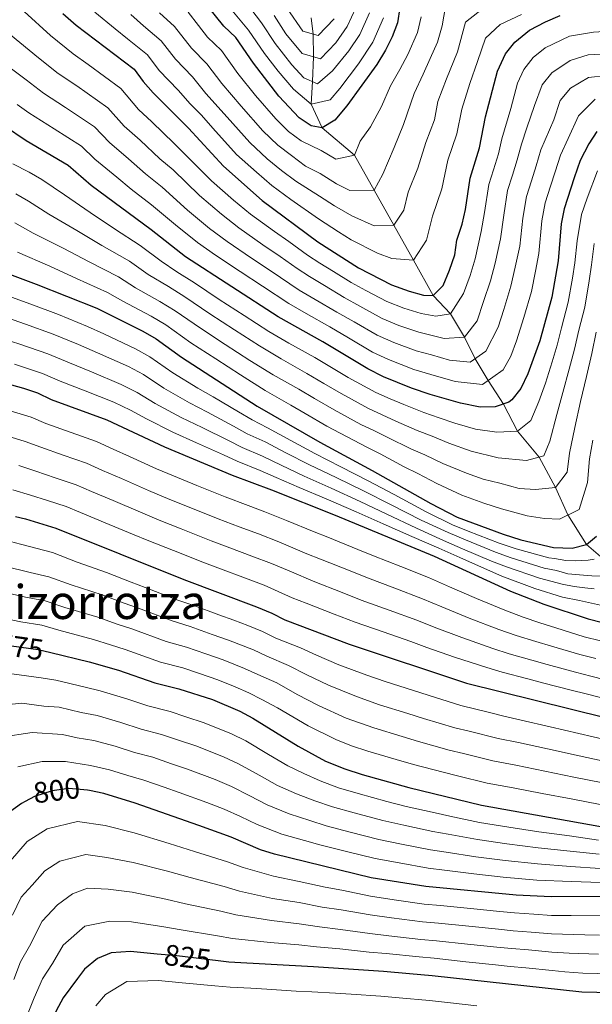
# Model space of a CAD drawing. Units: metres. Extents: x 593204 to 600051, y 4770710 to 4775433.
# Drawn here: x 593538 to 593732, y 4773019 to 4773353 of the extents above; entities that cross this region are included whole.
import ezdxf
from ezdxf.enums import TextEntityAlignment as Align

# ---------------------------------------------------------------- set-up
doc = ezdxf.new("R2010")
doc.units = ezdxf.units.M
doc.header["$MEASUREMENT"] = 0
doc.linetypes.add('DGN Style 3', pattern=[119.55216, 85.3944, -34.15776])
doc.linetypes.add('DGN Style 5', pattern=[59.77608, 25.61832, -34.15776])
for name, color, linetype, lineweight in [('Nivel 11', 7, 'Continuous', 0), ('Nivel 22', 7, 'Continuous', 0), ('Nivel 4', 7, 'Continuous', 0), ('Nivel 41', 7, 'Continuous', 0), ('Nivel 45', 7, 'Continuous', 0), ('Nivel 5', 7, 'Continuous', 0)]:
    doc.layers.add(name, color=color, linetype=linetype, lineweight=lineweight)
doc.styles.add('Style-Helvetica-Narrow-Oblique', font='txt')
doc.styles.add('Style-Times New Roman', font='txt')

msp = doc.modelspace()

# ---------------------------------------------------------------- linework, layer by layer
at = {"layer": 'Nivel 11', "color": 142, "linetype": 'DGN Style 3', "lineweight": 13}
msp.add_polyline3d([(593734.58, 4773170.92, 705), (593729.9, 4773175.02, 700), (593723.55, 4773185.05, 695), (593719.35, 4773194.28, 690), (593713.86, 4773204.64, 685), (593706.56, 4773213.35, 680), (593701.75, 4773222.59, 675), (593696.63, 4773230.54, 670), (593692.16, 4773237.89, 665), (593688.6, 4773245.21, 660), (593683.89, 4773253.07, 655), (593677.95, 4773259.38, 650), (593671.3, 4773271.24, 645), (593664.64, 4773283.09, 640), (593657.98, 4773294.94, 635), (593651.33, 4773306.79, 630), (593640.35, 4773316.1, 625), (593636.64, 4773324.09, 620), (593637.14, 4773331.74, 615), (593637.48, 4773340.14, 610), (593637.35, 4773347.84, 605), (593636.68, 4773353.32, 600)], dxfattribs=at)
at = {"layer": 'Nivel 22', "color": 30, "linetype": 'DGN Style 5', "lineweight": 30, "flags": 128}
for points, elevation in [([(593527.67, 4773141.17), (593531.95, 4773141.19), (593544.3, 4773139.51), (593548.54, 4773138.48)], 775), ([(593561.66, 4773091.7), (593560.96, 4773091.85), (593554.69, 4773092.39), (593549.03, 4773091.6), (593543.08, 4773089.76), (593539.87, 4773088.02)], 800), ([(593605.21, 4773034.05), (593591.23, 4773035.74), (593584.54, 4773036.36)], 825)]:
    msp.add_lwpolyline(points, dxfattribs=dict(at, elevation=elevation))
at = {"layer": 'Nivel 4', "color": 30, "linetype": 'Continuous', "lineweight": 30, "flags": 128}
for points, elevation in [([(593666.73, 4773356.86), (593665.88, 4773351.64), (593664.13, 4773346.85), (593661.85, 4773342.39), (593658.86, 4773337.5), (593648.77, 4773323.49), (593644.67, 4773318.64), (593640.35, 4773316.1), (593636.64, 4773316.78), (593632.58, 4773319.44), (593625.74, 4773326.82), (593617.22, 4773337.95), (593611.18, 4773346.7), (593607.12, 4773350.54), (593599.58, 4773360.03)], 625), ([(593552.6, 4773354.83), (593557.11, 4773350.84), (593576.78, 4773335.94), (593579.79, 4773331.79), (593583.26, 4773327.94), (593595.14, 4773315.96), (593607.03, 4773303.09), (593620.06, 4773291.53), (593638.93, 4773277.55), (593652.67, 4773268.72), (593663.85, 4773262.98), (593669.85, 4773260.81), (593674.67, 4773259.5), (593677.95, 4773259.38), (593681.36, 4773262.69), (593683.55, 4773267.93), (593685.33, 4773273.14), (593686, 4773278.1), (593687.74, 4773283.48), (593688.9, 4773288.41), (593690.45, 4773299.02), (593693.64, 4773309.33), (593695.64, 4773319.79), (593699.75, 4773335.24), (593702.48, 4773341.14), (593705.57, 4773345.08), (593710.61, 4773349.15), (593715.96, 4773352.03), (593720.91, 4773354.08)], 650), ([(593733.34, 4773314.86), (593730.62, 4773310.67), (593727.72, 4773304.98), (593725.64, 4773299.21), (593722.26, 4773288.66), (593721.27, 4773283.61), (593720.28, 4773271.05), (593718.14, 4773258.8), (593714.12, 4773243.99), (593710.01, 4773232.78), (593707.66, 4773227.84), (593704.56, 4773223.96), (593703.53, 4773223.18), (593698.92, 4773221.65), (593693.9, 4773221.54), (593687.27, 4773222.89), (593676.97, 4773225.83), (593670.67, 4773227.98), (593661.14, 4773231.85), (593655.89, 4773234.48), (593640.58, 4773243.7), (593625.57, 4773252.06), (593594.16, 4773272.41), (593582.52, 4773281.53), (593562.25, 4773296.57), (593554.44, 4773303.37), (593540.28, 4773311.7), (593525.5, 4773321.62)], 675), ([(593527.3, 4773269.22), (593543.61, 4773263.22), (593564.11, 4773255.06), (593579.69, 4773247.27), (593584.25, 4773244.66), (593592.77, 4773238.42), (593618.42, 4773221.85), (593639.63, 4773209.68), (593657.32, 4773200.14), (593677.2, 4773188.88), (593686.12, 4773184.34), (593701.68, 4773178.51), (593707.61, 4773176.6), (593718.72, 4773174.03), (593725.05, 4773173.78), (593729.9, 4773175.02), (593733.31, 4773177.88)], 700), ([(593524.17, 4773232.19), (593539.3, 4773227.94), (593544.03, 4773226.33), (593548.67, 4773224.14), (593567.5, 4773217.22), (593586.99, 4773208.05), (593609.9, 4773198.55), (593623.21, 4773193.59), (593644.76, 4773184.97), (593678.32, 4773171.12), (593704.2, 4773159.22), (593715.42, 4773154.84), (593730.47, 4773149.86), (593745.92, 4773145.96)], 725), ([(593536.67, 4773184.53), (593539.95, 4773183.67), (593550.28, 4773180.53), (593593.54, 4773163.14), (593618.22, 4773153.91), (593623.36, 4773151.84), (593627.81, 4773149.56), (593649.51, 4773141.24), (593689.27, 4773128.06), (593748.04, 4773113.58)], 750), ([(593548.54, 4773138.48), (593561.57, 4773135.33), (593571.45, 4773132.47), (593583.72, 4773128.25), (593591.94, 4773126.23), (593603.29, 4773122.55), (593612.51, 4773118.66), (593616.94, 4773116.3), (593632.24, 4773106.72), (593641.52, 4773101.74), (593648.1, 4773099.11), (593653.94, 4773097.22), (593669.71, 4773092.76), (593694.32, 4773086.75), (593745.95, 4773077.59)], 775), ([(593754.94, 4773055.89), (593717.88, 4773055.73), (593706.03, 4773056.33), (593675.49, 4773059.25), (593656.97, 4773062.23), (593624.24, 4773070.16), (593619.48, 4773071.71), (593609.56, 4773075.95), (593598.65, 4773079.94), (593577.1, 4773087.51), (593566.49, 4773090.7), (593561.66, 4773091.7)], 800), ([(593539.87, 4773088.02), (593538.68, 4773087.38), (593534.59, 4773084.38), (593530.59, 4773080.24), (593524.17, 4773071.84), (593521.67, 4773067.12), (593519.3, 4773061.67), (593514.52, 4773044.18), (593511.27, 4773034.52), (593508.73, 4773027.44)], 800), ([(593584.54, 4773036.36), (593575.49, 4773037.21), (593569, 4773036.75), (593564.38, 4773034.85), (593559.96, 4773031.24), (593557.62, 4773028.12)], 825), ([(593669.97, 4773029.68), (593661.18, 4773030.45), (593637.5, 4773032.1), (593608.79, 4773033.62), (593605.21, 4773034.05)], 825), ([(593557.62, 4773028.12), (593552.72, 4773021.55), (593550.37, 4773017.13), (593548.21, 4773011.81), (593540.32, 4772987.73), (593537.29, 4772977.54), (593534.92, 4772973.52), (593529.13, 4772960.09), (593526.15, 4772944.69), (593525.63, 4772939.72), (593525.34, 4772918.9), (593525.33, 4772903.35), (593525.02, 4772898.21), (593524.71, 4772893.23), (593524.38, 4772887.87), (593521.71, 4772872.28), (593521.15, 4772855.56), (593520.11, 4772844.81), (593520.12, 4772830.26), (593519.83, 4772825.08)], 825), ([(593766, 4773021.37), (593733.34, 4773023.36), (593728.34, 4773023.44), (593677.65, 4773029.01), (593669.97, 4773029.68)], 825)]:
    msp.add_lwpolyline(points, dxfattribs=dict(at, elevation=elevation))
at = {"layer": 'Nivel 5', "color": 30, "linetype": 'Continuous', "lineweight": 0, "flags": 128}
for points, elevation in [([(593614.51, 4773358.7), (593619.85, 4773351.62), (593624.46, 4773344.63), (593630.12, 4773337.42), (593634.22, 4773332.99), (593638.88, 4773330.99)], 615), ([(593539.57, 4773355.42), (593548.48, 4773347.32), (593556.1, 4773341.16), (593561.23, 4773337.53), (593572.31, 4773329.43), (593578.3, 4773322.32), (593582.8, 4773318.14), (593590.29, 4773310.8), (593602.96, 4773298.12), (593610.44, 4773291.64), (593616.13, 4773286.9), (593624.23, 4773281.05), (593629.13, 4773277.58), (593635.42, 4773273), (593639.62, 4773270.29), (593644.24, 4773267.42), (593650.25, 4773263.71), (593655.16, 4773261.08), (593662.26, 4773257.28), (593668.1, 4773255.02), (593673.87, 4773253.2), (593678.85, 4773252.36), (593683.89, 4773253.07), (593688.19, 4773259.98), (593690.47, 4773266.11), (593692.15, 4773271.74), (593694.25, 4773280.99), (593695.37, 4773287.45), (593696.81, 4773296.94), (593698.36, 4773301.92)], 655), ([(593707.82, 4773354.41), (593700.64, 4773351.13), (593695.7, 4773346.5), (593692.98, 4773338.52), (593690.34, 4773331.06), (593687.63, 4773322.42), (593686.03, 4773314.05), (593682.96, 4773305.09), (593680.87, 4773295.43), (593677.73, 4773286.2), (593675.77, 4773278.07), (593671.3, 4773271.24), (593663.95, 4773271.87), (593659.15, 4773273.61), (593650.2, 4773278.19), (593645.94, 4773280.93), (593639.21, 4773285.26), (593629.8, 4773291.82), (593623.38, 4773296.58), (593618.13, 4773301.05), (593611.46, 4773307.09), (593603.37, 4773315.99), (593599.56, 4773320.36), (593595.68, 4773324.26), (593591.66, 4773328.86), (593585.26, 4773335.54), (593581.34, 4773340.76), (593574.51, 4773346.18), (593570.38, 4773349.65), (593563.41, 4773355.28)], 645), ([(593695.7, 4773357.18), (593688.92, 4773351.85), (593686.2, 4773341.8), (593682.47, 4773332.67), (593679.61, 4773325.05), (593678.41, 4773318.78), (593675.47, 4773311.16), (593672.84, 4773302.44), (593669.47, 4773294.31), (593668, 4773288.22), (593664.64, 4773283.09), (593658.05, 4773282.92), (593650.41, 4773286.3), (593644.54, 4773289.72), (593639.5, 4773292.97), (593631.51, 4773298.06), (593626.69, 4773301.63), (593621.74, 4773305.64), (593615.89, 4773311.09), (593608.2, 4773319.69), (593601.06, 4773327.69), (593596.54, 4773333.32), (593590.72, 4773339.29), (593585.9, 4773345.58), (593579.95, 4773350.58)], 640), ([(593634.82, 4773303.11), (593630, 4773306.68), (593625.36, 4773310.24), (593620.32, 4773315.1), (593613.04, 4773323.39), (593606.45, 4773331.11), (593601.42, 4773337.78), (593596.19, 4773343.04), (593590.46, 4773350.39), (593585.39, 4773354.98)], 635), ([(593633.32, 4773311.73), (593628.97, 4773314.84), (593624.76, 4773319.1), (593617.87, 4773327.09), (593611.83, 4773334.53), (593606.3, 4773342.24), (593601.65, 4773346.79), (593598.56, 4773350.76), (593595.02, 4773355.21)], 630), ([(593609.26, 4773356.58), (593615.51, 4773349.16), (593620.84, 4773341.29), (593625.5, 4773335.3), (593630.68, 4773329.15), (593636.64, 4773324.09), (593643.08, 4773325.58), (593646.35, 4773329.46), (593652.71, 4773337.78), (593657.51, 4773345.05), (593661.17, 4773353.34)], 620), ([(593628.52, 4773356.54), (593633.88, 4773348.82), (593639.1, 4773347.36), (593644.48, 4773353.01)], 605), ([(593633.68, 4773341.24), (593639.88, 4773339.45), (593645.08, 4773344.84), (593648.82, 4773350.36), (593651.75, 4773356.75)], 610), ([(593682.14, 4773357.21), (593681.03, 4773350.58), (593679.43, 4773345.08), (593677.01, 4773339.53), (593674.6, 4773334.28), (593671.6, 4773327.68), (593667.99, 4773317.23), (593664.82, 4773309.46), (593660.94, 4773300.44), (593657.98, 4773294.94), (593649.75, 4773294.85), (593645.28, 4773297.14), (593639.78, 4773300.68), (593634.82, 4773303.11)], 635), ([(593638.88, 4773330.99), (593643.93, 4773335.42), (593649.48, 4773342.12), (593653.16, 4773347.7), (593656.46, 4773355.04)], 615), ([(593579.95, 4773350.58), (593575.69, 4773354.5)], 640), ([(593624.18, 4773354.08), (593628.08, 4773347.97), (593633.68, 4773341.24)], 610), ([(593673.88, 4773353.72), (593672.65, 4773348.36), (593669.43, 4773340.96), (593666.73, 4773335.89), (593663.59, 4773330.31), (593660.5, 4773323.31), (593656.8, 4773316.48), (593653.29, 4773311.61), (593651.33, 4773306.79), (593645.05, 4773305.48), (593640.07, 4773308.39), (593633.32, 4773311.73)], 630), ([(593698.36, 4773301.92), (593700.04, 4773307.31), (593701.21, 4773312.39), (593704.21, 4773322.67), (593706.47, 4773331.16), (593708.65, 4773335.89), (593711.86, 4773339.91), (593715.88, 4773343.16), (593724.13, 4773347.1), (593732.19, 4773348.43), (593741.54, 4773349.03), (593747.9, 4773349.12), (593753.75, 4773348.62), (593763.62, 4773347.24), (593773.21, 4773345.12), (593784.39, 4773342.47), (593791.81, 4773340.9), (593797.97, 4773339.96), (593803.75, 4773339.91), (593806.78, 4773344.09), (593805.18, 4773348.92), (593802.51, 4773354.24)], 655), ([(593534.95, 4773347.57), (593544.35, 4773339.81), (593551.11, 4773334.49), (593557.38, 4773330.26), (593567.84, 4773322.91), (593573.34, 4773316.71), (593578.82, 4773311.89), (593585.44, 4773305.64), (593589.96, 4773301.84), (593598.89, 4773293.16), (593606.37, 4773286.83), (593612.2, 4773282.26), (593620.37, 4773276.52), (593626.14, 4773272.56), (593631.9, 4773268.44), (593636.11, 4773265.73), (593641.14, 4773262.71), (593647.83, 4773258.71), (593653.2, 4773255.72), (593660.66, 4773251.58), (593666.36, 4773249.22), (593673.07, 4773246.89), (593681.68, 4773244.79), (593688.6, 4773245.21), (593692.82, 4773250.73), (593695.02, 4773257.28)], 660), ([(593530.34, 4773339.72), (593540.22, 4773332.3), (593546.11, 4773327.82), (593553.52, 4773322.98), (593563.37, 4773316.4), (593568.39, 4773311.09), (593574.84, 4773305.64), (593580.59, 4773300.48), (593586.28, 4773295.96), (593594.82, 4773288.19), (593602.3, 4773282.02), (593608.26, 4773277.63), (593616.51, 4773271.99), (593623.15, 4773267.54), (593632.6, 4773261.17), (593638.04, 4773257.99), (593645.42, 4773253.7), (593651.24, 4773250.36), (593659.07, 4773245.88), (593664.62, 4773243.43), (593672.27, 4773240.59), (593677.36, 4773239.25), (593683.54, 4773237.49), (593690.53, 4773236.74), (593695.78, 4773240.46), (593699.98, 4773248.66), (593701.85, 4773254.57), (593704.3, 4773262.45), (593705.78, 4773268.93), (593707.26, 4773276.02)], 665), ([(593695.02, 4773257.28), (593697.39, 4773264.28), (593698.96, 4773270.33), (593700.76, 4773278.51), (593701.84, 4773286.49), (593703.17, 4773294.87), (593704.8, 4773300.05), (593706.44, 4773305.28), (593707.84, 4773310.54), (593709.63, 4773316.14), (593712.26, 4773323.62), (593714.82, 4773330.63), (593718.14, 4773334.73), (593724.37, 4773338.9), (593730.4, 4773340.85), (593736.7, 4773341.15)], 660), ([(593707.26, 4773276.02), (593708.32, 4773285.53), (593709.53, 4773292.8), (593711.24, 4773298.19), (593712.84, 4773303.26), (593714.47, 4773308.69), (593718.77, 4773318.77), (593720.99, 4773325.38), (593724.42, 4773329.55), (593730.56, 4773333.15), (593736.8, 4773333.83)], 665), ([(593732.78, 4773325.77), (593727.16, 4773320.12), (593723.62, 4773312.49), (593721.1, 4773306.84), (593719.24, 4773301.24), (593717.68, 4773296.32), (593715.9, 4773290.73), (593714.79, 4773284.57), (593713.77, 4773273.54), (593712.6, 4773267.53), (593711.22, 4773260.63), (593708.68, 4773251.86), (593706.19, 4773243.98), (593704.28, 4773238.76), (593701.72, 4773234.15), (593694.72, 4773229.2), (593685.41, 4773230.19), (593677.16, 4773232.54), (593671.47, 4773234.28), (593662.88, 4773237.64), (593657.48, 4773240.18), (593649.28, 4773245), (593643, 4773248.7), (593634.94, 4773253.28), (593629.08, 4773256.61), (593620.16, 4773262.51), (593612.65, 4773267.46), (593604.33, 4773273), (593598.23, 4773277.22), (593590.75, 4773283.23), (593582.6, 4773290.08), (593575.74, 4773295.32), (593570.86, 4773299.39), (593563.43, 4773305.47), (593558.91, 4773309.88), (593549.67, 4773315.71), (593541.12, 4773321.15), (593537.17, 4773324.01)], 670), ([(593733.58, 4773301.53), (593730.1, 4773292.29), (593728.15, 4773286.77), (593726.68, 4773277.8), (593725.9, 4773270.4), (593725.08, 4773265.19), (593723.7, 4773257.1), (593721.38, 4773248.4), (593719.95, 4773242.56), (593718.22, 4773236.84), (593715.96, 4773229.66), (593713.74, 4773223.46), (593710.99, 4773216.98), (593706.56, 4773213.35), (593699.47, 4773213.02), (593692.34, 4773214.1), (593685.26, 4773216.09), (593680.04, 4773217.96), (593674.78, 4773219.71), (593668, 4773222.41), (593663.4, 4773224.4), (593658.6, 4773226.46), (593649.21, 4773231.58), (593644.14, 4773234.59), (593637.88, 4773238.33), (593629.16, 4773243.22), (593622.37, 4773247.16), (593618.17, 4773249.88), (593613.98, 4773252.59), (593605.58, 4773258.03), (593597.16, 4773263.62), (593591.26, 4773267.38), (593585.89, 4773270.96), (593578.83, 4773276.23), (593570.17, 4773281.89), (593561.89, 4773287.4), (593553.18, 4773293.38), (593545.56, 4773298.56), (593541.25, 4773301.09), (593535.75, 4773303.92)], 680), ([(593536.68, 4773293.75), (593541, 4773291.23), (593547.88, 4773286.91), (593557.32, 4773281.35), (593565.85, 4773276.3), (593575.15, 4773270.94), (593581.56, 4773266.42), (593588.37, 4773262.35), (593593.94, 4773258.88), (593602.38, 4773253.13), (593610.78, 4773247.69), (593619.17, 4773242.26), (593626.48, 4773237.88), (593635.19, 4773232.96), (593640.96, 4773229.54), (593646.81, 4773226.11), (593656.06, 4773221.08), (593660.76, 4773218.93), (593665.33, 4773216.84), (593672.59, 4773213.58), (593677.62, 4773211.66), (593683.24, 4773209.29), (593690.79, 4773206.66), (593700.02, 4773204.39), (593709.6, 4773203.52), (593715.44, 4773205.06), (593717.41, 4773210), (593719.82, 4773219.08), (593721.91, 4773226.53), (593724.05, 4773234.38), (593725.78, 4773241.13), (593727.24, 4773247.65), (593729.25, 4773255.39), (593730.75, 4773264.25), (593731.51, 4773269.75), (593732.48, 4773276.98)], 685), ([(593536.43, 4773283.89), (593542.58, 4773280.44), (593552.75, 4773275.31), (593561.53, 4773270.71), (593571.47, 4773265.65), (593577.23, 4773261.89), (593585.48, 4773257.33), (593590.71, 4773254.14), (593599.18, 4773248.22), (593607.58, 4773242.79), (593615.97, 4773237.36), (593623.79, 4773232.53), (593632.49, 4773227.6), (593637.78, 4773224.48), (593644.42, 4773220.63), (593653.52, 4773215.69), (593658.12, 4773213.47), (593662.66, 4773211.27), (593670.4, 4773207.46), (593675.21, 4773205.35), (593681.23, 4773202.48), (593689.23, 4773199.22), (593694.85, 4773197.12), (593700.57, 4773195.76), (593707.06, 4773193.94), (593712.64, 4773193.69), (593719.35, 4773194.28), (593723.3, 4773199.55), (593724.08, 4773206), (593725.9, 4773214.69), (593727.86, 4773223.4), (593729.87, 4773231.91), (593731.62, 4773239.7), (593733.1, 4773246.9)], 690), ([(593537.28, 4773273.96), (593548.18, 4773269.26), (593557.22, 4773265.11), (593567.79, 4773260.36), (593572.91, 4773257.36), (593582.58, 4773252.3), (593587.48, 4773249.4), (593595.98, 4773243.32), (593604.37, 4773237.89), (593612.77, 4773232.46), (593621.11, 4773227.19), (593629.79, 4773222.24), (593634.61, 4773219.43), (593642.03, 4773215.15), (593650.98, 4773210.31), (593655.48, 4773208.01), (593659.99, 4773205.7), (593668.21, 4773201.33), (593672.79, 4773199.05), (593679.21, 4773195.68), (593687.67, 4773191.78), (593695.16, 4773188.98), (593701.13, 4773187.14), (593709.77, 4773184.71), (593715.68, 4773183.86), (593720.75, 4773183.66), (593727.35, 4773186.94), (593730.26, 4773196.03), (593730.91, 4773204), (593731.98, 4773210.31)], 695), ([(593535.28, 4773258.74), (593541.78, 4773256.43), (593551.12, 4773252.88), (593561.02, 4773248.88), (593566.48, 4773246.4), (593577.25, 4773241.26), (593582.08, 4773238.61), (593589.81, 4773233.2), (593598.34, 4773228), (593603.5, 4773225.08), (593612.07, 4773219.97), (593616.72, 4773217.19), (593621.91, 4773214.55), (593629.79, 4773210.22), (593637.87, 4773205.85), (593646.77, 4773201.31), (593655.97, 4773196.62), (593664.78, 4773191.92), (593675.58, 4773186.09), (593684.56, 4773181.7), (593689.84, 4773179.59), (593700.36, 4773175.49), (593706.02, 4773173.54), (593717.13, 4773170.55), (593719.08, 4773170.3), (593722.92, 4773169.62), (593726.28, 4773169.5), (593728.33, 4773169.59), (593730.49, 4773169.76), (593732.5, 4773170.11)], 705), ([(593533.87, 4773251.72), (593539.96, 4773249.65), (593549.35, 4773246.24), (593557.93, 4773242.69), (593564.39, 4773239.96), (593574.81, 4773235.25), (593579.92, 4773232.57), (593586.84, 4773227.98), (593595.5, 4773223.02), (593601.64, 4773219.89), (593610.37, 4773215.1), (593615.01, 4773212.53), (593621.06, 4773209.75), (593628.14, 4773206.06), (593636.11, 4773202.02), (593645.11, 4773197.69), (593654.63, 4773193.11), (593663.54, 4773188.62), (593673.95, 4773183.3), (593683, 4773179.05), (593688.89, 4773176.58), (593699.05, 4773172.46), (593704.43, 4773170.48), (593715.54, 4773167.08), (593719.73, 4773166.22), (593723.54, 4773165.14), (593727.53, 4773164.72), (593731.67, 4773164.42), (593734.55, 4773164.37)], 710), ([(593532.47, 4773244.69), (593538.13, 4773242.86), (593547.58, 4773239.61), (593554.85, 4773236.51), (593562.3, 4773233.53), (593572.37, 4773229.24), (593577.75, 4773226.52), (593583.88, 4773222.75), (593592.66, 4773218.03), (593599.77, 4773214.69), (593608.67, 4773210.22), (593613.3, 4773207.87), (593620.22, 4773204.94), (593626.5, 4773201.91), (593634.35, 4773198.19), (593643.44, 4773194.06), (593653.28, 4773189.59), (593662.31, 4773185.33), (593672.33, 4773180.51), (593681.44, 4773176.41), (593687.94, 4773173.58), (593697.74, 4773169.44), (593702.84, 4773167.42), (593713.94, 4773163.6), (593721.61, 4773161.58), (593725.75, 4773160.83), (593729.3, 4773160.37), (593732.43, 4773160.03)], 715), ([(593536.31, 4773236.08), (593545.8, 4773232.97), (593551.76, 4773230.32), (593560.2, 4773227.1), (593569.94, 4773223.23), (593575.58, 4773220.48), (593580.91, 4773217.53), (593589.83, 4773213.04), (593597.91, 4773209.49), (593606.98, 4773205.34), (593611.6, 4773203.21), (593619.37, 4773200.14), (593624.86, 4773197.75), (593632.59, 4773194.37), (593641.78, 4773190.44), (593651.94, 4773186.08), (593661.07, 4773182.04), (593670.7, 4773177.72), (593679.88, 4773173.76), (593686.98, 4773170.58), (593696.42, 4773166.42), (593701.24, 4773164.36), (593712.35, 4773160.13), (593721.79, 4773157.16), (593727.54, 4773156.05), (593737.7, 4773153.86)], 720), ([(593533.34, 4773220.76), (593541.94, 4773218.13), (593546.93, 4773216.04), (593555.43, 4773212.98), (593564.05, 4773209.88), (593569.72, 4773207.28), (593575.2, 4773204.83), (593584.29, 4773200.68), (593593.38, 4773196.93), (593598.01, 4773195.02), (593607.56, 4773191.12), (593615.4, 4773188.19), (593621.02, 4773186.1), (593628.31, 4773183.21), (593637.66, 4773179.37), (593642.31, 4773177.53), (593652.53, 4773173.36), (593657.77, 4773171.25), (593667.06, 4773167.56), (593676.36, 4773163.88), (593683.47, 4773160.74), (593692.63, 4773156.76), (593702.18, 4773152.75), (593708.4, 4773150.46), (593714.07, 4773148.52), (593719.49, 4773146.81), (593729.03, 4773143.82), (593734.6, 4773142.42)], 730), ([(593532.19, 4773212.22), (593539.85, 4773209.94), (593545.18, 4773207.95), (593552.76, 4773205.29), (593560.61, 4773202.55), (593566.02, 4773200.13), (593572.45, 4773197.36), (593581.59, 4773193.31), (593588.87, 4773190.31), (593595.35, 4773187.67), (593605.22, 4773183.68), (593612.28, 4773181.06), (593618.84, 4773178.61), (593625.79, 4773175.89), (593635.2, 4773171.92), (593639.85, 4773170.09), (593649.85, 4773166.07), (593655.7, 4773163.74), (593665.05, 4773160.2), (593674.39, 4773156.65), (593680.91, 4773153.9), (593690.16, 4773150.13), (593700.17, 4773146.28), (593706.05, 4773144.26), (593712.73, 4773142.21), (593718, 4773140.63), (593727.58, 4773137.79), (593732.98, 4773136.44)], 735), ([(593537.77, 4773201.74), (593543.44, 4773199.85), (593550.08, 4773197.6), (593557.17, 4773195.21), (593562.32, 4773192.97), (593569.7, 4773189.88), (593578.88, 4773185.94), (593585.29, 4773183.32), (593592.7, 4773180.32), (593602.89, 4773176.26), (593609.15, 4773173.92), (593616.65, 4773171.12), (593623.27, 4773168.56), (593630.06, 4773165.83), (593637.39, 4773162.65), (593647.17, 4773158.78), (593653.64, 4773156.24), (593663.03, 4773152.83), (593672.42, 4773149.42), (593678.35, 4773147.06), (593687.68, 4773143.5), (593698.15, 4773139.8), (593703.69, 4773138.06), (593711.38, 4773135.9), (593716.52, 4773134.45), (593726.14, 4773131.76), (593731.35, 4773130.46), (593736.2, 4773129.25)], 740), ([(593535.68, 4773193.54), (593541.69, 4773191.76), (593547.41, 4773189.9), (593553.73, 4773187.87), (593558.62, 4773185.82), (593566.95, 4773182.41), (593576.18, 4773178.58), (593581.7, 4773176.33), (593590.05, 4773172.96), (593600.56, 4773168.82), (593606.03, 4773166.78), (593614.46, 4773163.63), (593620.75, 4773161.24), (593630.27, 4773157.01), (593634.94, 4773155.21), (593644.49, 4773151.48), (593651.57, 4773148.74), (593661.01, 4773145.46), (593670.46, 4773142.18), (593675.79, 4773140.22), (593685.21, 4773136.86), (593696.14, 4773133.34), (593701.33, 4773131.87), (593710.03, 4773129.59), (593715.03, 4773128.26), (593724.7, 4773125.72), (593729.73, 4773124.47), (593734.58, 4773123.27)], 745), ([(593533.26, 4773176.51), (593538.35, 4773175.17), (593549.09, 4773172.33), (593557.48, 4773169.11), (593567.39, 4773165.52), (593575.77, 4773162.26), (593580.5, 4773160.48), (593591.57, 4773156.17), (593596.96, 4773154.36), (593605.41, 4773151.25), (593610.48, 4773149.42), (593615.24, 4773147.64), (593620.26, 4773145.59), (593624.75, 4773143.38), (593633.1, 4773140.04), (593638.53, 4773137.55), (593646.05, 4773134.34), (593655.5, 4773130.82), (593661.78, 4773128.66), (593671.3, 4773125.6), (593676.33, 4773123.99), (593687.3, 4773120.53), (593697.01, 4773118.14), (593701.93, 4773116.93), (593707.78, 4773115.62), (593717.52, 4773113.36), (593727.26, 4773111.1), (593736.99, 4773108.83)], 755), ([(593736.17, 4773101.56), (593726.4, 4773103.7), (593716.64, 4773105.83), (593706.88, 4773107.97), (593700.02, 4773109.38), (593690.18, 4773111.8), (593685.33, 4773112.99), (593674.67, 4773116.18), (593669.36, 4773117.82), (593659.82, 4773120.8), (593652.01, 4773123.55), (593642.6, 4773127.43), (593635.25, 4773130.91), (593629.06, 4773134.11), (593621.69, 4773137.2), (593617.17, 4773139.35), (593608.68, 4773142.7), (593603.23, 4773144.61), (593595.71, 4773147.33), (593589.61, 4773149.19), (593578.24, 4773153.48), (593573.42, 4773155.18), (593565.93, 4773157.98), (593555.4, 4773161.41), (593547.89, 4773164.12), (593541.6, 4773165.53), (593532.94, 4773167.68)], 760), ([(593532.61, 4773158.85), (593540.04, 4773157.19), (593546.7, 4773155.92), (593553.32, 4773153.72), (593564.48, 4773150.43), (593571.07, 4773148.1), (593575.98, 4773146.47), (593587.65, 4773142.21), (593594.45, 4773140.3), (593601.05, 4773137.97), (593606.88, 4773135.99), (593614.08, 4773133.1), (593618.63, 4773131.02), (593625.02, 4773128.17), (593631.97, 4773124.27), (593639.15, 4773120.53), (593648.51, 4773116.28), (593657.86, 4773112.94), (593667.43, 4773110.05), (593673.02, 4773108.37), (593683.36, 4773105.46), (593688.22, 4773104.26), (593698.12, 4773101.84), (593705.97, 4773100.31), (593715.76, 4773098.31), (593725.55, 4773096.3), (593735.35, 4773094.3)], 765), ([(593531.31, 4773150.28), (593538.47, 4773148.85), (593545.5, 4773147.71), (593551.24, 4773146.02), (593563.03, 4773142.88), (593568.72, 4773141.02), (593573.72, 4773139.47), (593585.68, 4773135.23), (593593.2, 4773133.26), (593598.88, 4773131.33), (593605.09, 4773129.27), (593610.99, 4773126.86), (593615.57, 4773124.84), (593620.04, 4773122.59), (593625.3, 4773119.76), (593635.69, 4773113.63), (593645.02, 4773109.01), (593650.28, 4773106.91), (593655.9, 4773105.08), (593665.49, 4773102.27), (593671.36, 4773100.56), (593681.39, 4773097.92), (593686.25, 4773096.73), (593696.22, 4773094.29), (593705.07, 4773092.66), (593714.88, 4773090.78), (593724.7, 4773088.9), (593734.52, 4773087.03)], 770), ([(593535.37, 4773131.27), (593545.25, 4773129.92), (593550.27, 4773129.14), (593560.2, 4773126.74), (593565.29, 4773125.52), (593574.24, 4773122.82), (593581.44, 4773120.39), (593588.97, 4773118.49), (593594.26, 4773116.73), (593600.47, 4773114.69), (593609.74, 4773110.92), (593614.52, 4773108.57), (593622.24, 4773103.98), (593628.77, 4773100.11), (593634.16, 4773097.52), (593639.75, 4773095.01), (593645.99, 4773092.68), (593652.6, 4773090.69), (593662.24, 4773088.04), (593668.89, 4773086.37), (593678.64, 4773084.16), (593683.65, 4773083.1), (593693.67, 4773080.95), (593703.54, 4773079.36), (593713.78, 4773077.8), (593724.07, 4773076.36), (593733.95, 4773074.97)], 780), ([(593532.27, 4773120.6), (593538.78, 4773121.35), (593546.19, 4773120.34), (593551.37, 4773119.96), (593558.82, 4773118.16), (593564.21, 4773117.1), (593572.3, 4773114.79), (593579.16, 4773112.53), (593586.01, 4773110.74), (593591.82, 4773108.78), (593597.66, 4773106.83), (593606.97, 4773103.17), (593612.11, 4773100.84), (593619.07, 4773096.98), (593625.3, 4773093.5), (593631.68, 4773090.68), (593637.98, 4773088.29), (593643.88, 4773086.24), (593651.26, 4773084.17), (593660.92, 4773081.59), (593668.07, 4773079.99), (593677.85, 4773077.93), (593683.02, 4773077), (593693.03, 4773075.15), (593702.92, 4773073.72), (593713.56, 4773072.34), (593724.29, 4773071.21), (593734.2, 4773070.18)], 785), ([(593734.44, 4773065.39), (593724.51, 4773066.06), (593713.33, 4773066.89), (593702.29, 4773068.08), (593692.38, 4773069.35), (593682.4, 4773070.9), (593677.06, 4773071.7), (593667.25, 4773073.6), (593659.6, 4773075.14), (593649.92, 4773077.64), (593641.76, 4773079.81), (593636.21, 4773081.56), (593629.2, 4773083.84), (593621.83, 4773086.89), (593615.9, 4773089.96), (593609.69, 4773093.12), (593604.19, 4773095.43), (593594.84, 4773098.97), (593589.38, 4773100.82), (593583.04, 4773103), (593576.88, 4773104.67), (593570.36, 4773106.76), (593563.12, 4773108.69), (593557.44, 4773109.57), (593552.48, 4773110.77), (593542.2, 4773111.44), (593531.73, 4773109.76)], 790), ([(593537.4, 4773099.76), (593545.61, 4773101.52), (593553.58, 4773101.58), (593562.04, 4773100.27), (593568.42, 4773098.73), (593574.6, 4773096.81), (593580.07, 4773095.26), (593586.94, 4773092.87), (593592.03, 4773091.11), (593601.42, 4773087.68), (593607.28, 4773085.39), (593612.73, 4773082.96), (593618.36, 4773080.28), (593626.72, 4773077), (593634.44, 4773074.84), (593639.64, 4773073.37), (593648.59, 4773071.11), (593658.29, 4773068.68), (593666.43, 4773067.22), (593676.28, 4773065.48), (593681.77, 4773064.81), (593691.74, 4773063.56), (593701.67, 4773062.44), (593713.11, 4773061.44), (593724.72, 4773060.91), (593734.69, 4773060.6)], 795), ([(593734.62, 4773049.32), (593724.63, 4773049.41), (593717.98, 4773049.49), (593712, 4773049.91), (593705.52, 4773050.3), (593700.54, 4773050.78), (593690.59, 4773051.77), (593680.44, 4773052.77), (593674.92, 4773053.29), (593664.73, 4773054.76), (593656.81, 4773055.94), (593647.04, 4773057.97), (593641.41, 4773059.03), (593632.64, 4773060.96), (593623.89, 4773062.7), (593613.66, 4773065.66), (593608.41, 4773067.6), (593597.16, 4773071.1), (593588.62, 4773073.84), (593576.78, 4773077.45), (593566.99, 4773079.91), (593557.55, 4773081.26), (593547.34, 4773078.78), (593540.55, 4773074.47), (593534.92, 4773067.98)], 805), ([(593734.3, 4773042.83), (593729.3, 4773042.85), (593718.08, 4773043.25), (593711.11, 4773043.84), (593705.01, 4773044.26), (593700.04, 4773044.77), (593690.09, 4773045.78), (593679.74, 4773046.83), (593674.36, 4773047.33), (593663.84, 4773048.68), (593656.66, 4773049.66), (593646.84, 4773051.35), (593640.43, 4773052.3), (593632.6, 4773053.82), (593623.55, 4773055.25), (593612.45, 4773057.65), (593607.27, 4773059.26), (593595.68, 4773062.26), (593588.03, 4773064.43), (593576.46, 4773067.39), (593567.49, 4773069.12), (593560.41, 4773070.14), (593551.6, 4773067.8), (593546.51, 4773064.57), (593542.28, 4773059.7), (593538.48, 4773055.6), (593535.56, 4773049.5)], 810), ([(593673.8, 4773041.37), (593662.96, 4773042.61), (593656.5, 4773043.37), (593646.63, 4773044.73), (593639.46, 4773045.57), (593632.57, 4773046.67), (593623.21, 4773047.8), (593611.23, 4773049.64), (593606.12, 4773050.91), (593594.2, 4773053.42), (593587.44, 4773055.02), (593576.14, 4773057.33), (593567.99, 4773058.33), (593561.01, 4773058.69), (593555.86, 4773056.82), (593550.86, 4773053), (593545.64, 4773047.48), (593541.37, 4773039.08), (593538.3, 4773033.74), (593536.06, 4773027.82)], 815), ([(593722.58, 4773030.41), (593718.29, 4773030.77), (593709.34, 4773031.7), (593703.99, 4773032.2), (593699.02, 4773032.74), (593689.08, 4773033.8), (593678.35, 4773034.95), (593673.23, 4773035.41), (593662.07, 4773036.53), (593656.35, 4773037.08), (593646.42, 4773038.11), (593638.48, 4773038.84), (593632.54, 4773039.52), (593622.86, 4773040.35), (593610.01, 4773041.63), (593604.97, 4773042.57), (593592.71, 4773044.58), (593586.84, 4773045.61), (593575.82, 4773047.27), (593568.5, 4773047.54), (593560.12, 4773045.83), (593552.8, 4773039.36), (593549.17, 4773033.16), (593545.74, 4773027.95)], 820), ([(593733.98, 4773036.34), (593724, 4773036.7), (593718.19, 4773037.01), (593710.22, 4773037.77), (593704.5, 4773038.23), (593699.53, 4773038.75), (593689.58, 4773039.79), (593679.05, 4773040.89), (593673.8, 4773041.37)], 815), ([(593812.96, 4773031.67), (593812.36, 4773031.45), (593807.47, 4773030.38), (593802.12, 4773029.21), (593791, 4773028.47), (593780.66, 4773028.19), (593774.94, 4773028.24), (593764.4, 4773028.47), (593754.4, 4773028.85), (593744.41, 4773029.33), (593733.66, 4773029.85), (593728.66, 4773029.91), (593722.58, 4773030.41)], 820), ([(593545.74, 4773027.95), (593542.88, 4773021.59), (593540.48, 4773015.41), (593538.71, 4773010.14), (593535.22, 4773000.36), (593531.99, 4772990.61), (593530.46, 4772985.58), (593528.98, 4772980.29), (593523.4, 4772966.47), (593521.5, 4772955.08), (593519.74, 4772950.22), (593519.02, 4772945.23), (593518.28, 4772927.68), (593518.23, 4772900.54), (593515.94, 4772871.39), (593515.59, 4772856.91), (593514.47, 4772838.11), (593514.88, 4772829.9)], 820), ([(593692.78, 4773018.83), (593682.84, 4773019.96), (593676.72, 4773020.67), (593666.42, 4773021.6), (593660.22, 4773022.12), (593650.24, 4773022.79), (593644.94, 4773023.15), (593636.96, 4773023.65), (593631.61, 4773023.88), (593621.63, 4773024.47), (593616.28, 4773024.8), (593609.29, 4773025.17), (593604.05, 4773025.61), (593592.98, 4773026.7), (593585.02, 4773027.44), (593574.27, 4773027.07), (593567.04, 4773022.67), (593563.82, 4773018.82)], 830)]:
    msp.add_lwpolyline(points, dxfattribs=dict(at, elevation=elevation))

# ---------------------------------------------------------------- texts
at = {"layer": 'Nivel 41', "color": 7, "linetype": 'Continuous', "lineweight": 0, "style": 'Style-Helvetica-Narrow-Oblique'}
for s, rotation, p in [('775', 352, (593538.19, 4773140.34, 775)), ('800', 7, (593550.53, 4773091.81, 800)), ('825', 353, (593594.88, 4773035.3, 825))]:
    msp.add_text(s, height=7, rotation=rotation, dxfattribs=at).set_placement(p, align=Align.MIDDLE_CENTER)
at = {"layer": 'Nivel 45', "color": 7, "linetype": 'Continuous', "lineweight": 0, "style": 'Style-Times New Roman'}
msp.add_text('Mendizorrotza', height=11.5, dxfattribs=at).set_placement((593548.31, 4773155.56, 764.89), align=Align.MIDDLE_CENTER)

doc.saveas('drawing.dxf')
